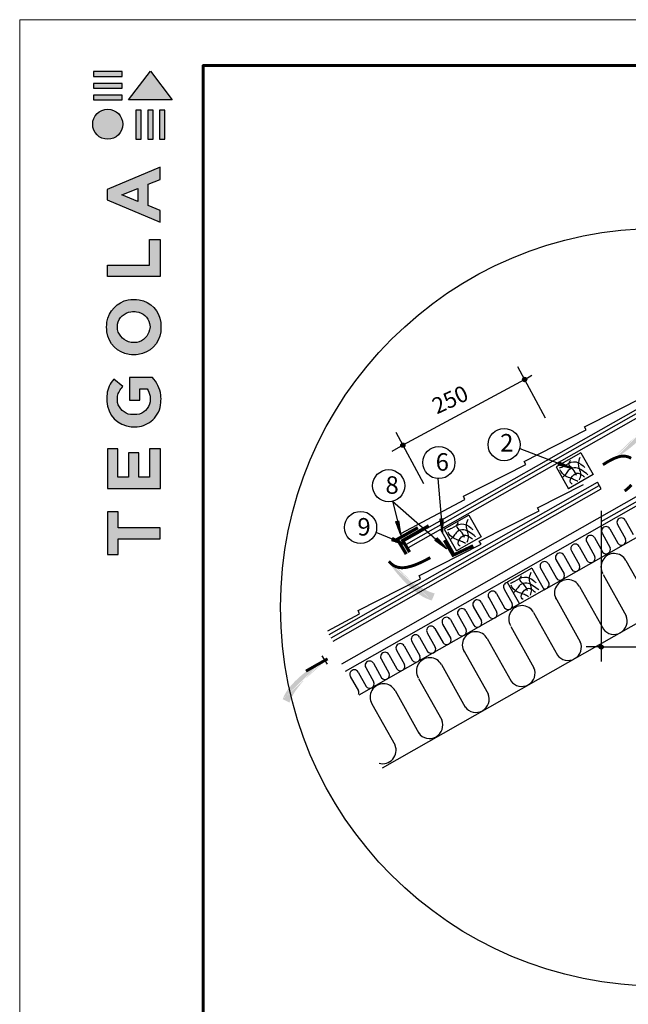
# Model space of a CAD drawing. Units: millimetres. Extents: x -3332883 to 40920555, y -16353787 to 552614.
# Drawn here: x 754025 to 763213, y 320320 to 335183 of the extents above; entities that cross this region are included whole.
import ezdxf

# ---------------------------------------------------------------- set-up
doc = ezdxf.new("R2010")
doc.units = ezdxf.units.MM
for name, color, linetype in [('Plywood', 42, 'Continuous'), ('Setka', 253, 'Continuous'), ('Shing2', 90, 'Continuous'), ('Steel', 24, 'Continuous'), ('Utepl', 2, 'Continuous'), ('Wood', 44, 'Continuous')]:
    doc.layers.add(name, color=color, linetype=linetype)
doc.layers.add('Внутренняя рамка', color=7, linetype='Continuous', lineweight=60)
doc.layers.add('Граница чертежа на печать', color=7, linetype='Continuous', lineweight=15)
doc.styles.add('STYLE1', font='times.ttf')
doc.styles.add('Тех карта', font='isocpeur.TTF', dxfattribs={"height": 265})

# ---------------------------------------------------------------- blocks, each defined once
blk = doc.blocks.new('Tegola_Logo_Main_Grey_Vert')
at = {"true_color": 0x636466}
h = blk.add_hatch(color=251, dxfattribs=at)
h.dxf.hatch_style = 1
h.paths.add_polyline_path([(-3.792, -2.488), (-3.801, -2.5), (0, -2.5), (-1.899, 0)])
h = blk.add_hatch(color=251, dxfattribs=at)
h.dxf.hatch_style = 1
h.paths.add_polyline_path([(-4.368, -0.451), (-4.367, -0.032), (-6.866, -0.032), (-6.866, -0.451)])
h = blk.add_hatch(color=251, dxfattribs=at)
h.dxf.hatch_style = 1
h.paths.add_polyline_path([(-4.368, -1.487), (-4.367, -1.068), (-6.866, -1.068), (-6.866, -1.487)])
h = blk.add_hatch(color=251, dxfattribs=at)
h.dxf.hatch_style = 1
h.paths.add_polyline_path([(-4.368, -2.498), (-4.367, -2.079), (-6.866, -2.079), (-6.866, -2.498)])
h = blk.add_hatch(color=251, dxfattribs=at)
h.dxf.hatch_style = 1
h.paths.add_polyline_path([(-6.93, -4.621, 1), (-4.308, -4.621, 1)])
h = blk.add_hatch(color=251, dxfattribs=at)
h.dxf.hatch_style = 1
h.paths.add_polyline_path([(-2.714, -3.395), (-3.162, -3.395), (-3.162, -5.92), (-2.714, -5.92)])
h = blk.add_hatch(color=251, dxfattribs=at)
h.dxf.hatch_style = 1
h.paths.add_polyline_path([(-2.114, -5.92), (-1.666, -5.92), (-1.666, -3.395), (-2.114, -3.395)])
h = blk.add_hatch(color=251, dxfattribs=at)
h.dxf.hatch_style = 1
h.paths.add_polyline_path([(-1.093, -5.92), (-0.645, -5.92), (-0.645, -3.395), (-1.093, -3.395)])
h = blk.add_hatch(color=251, dxfattribs=at)
h.dxf.hatch_style = 1
h.paths.add_polyline_path([(-5.654, -10.303), (-5.654, -11.231), (-1.052, -13.178), (-1.052, -12.136), (-2.09, -11.721), (-2.09, -9.857), (-1.047, -9.431), (-1.047, -8.375)])
h.paths.add_polyline_path([(-2.995, -10.226), (-2.995, -11.356), (-4.4, -10.78)], flags=16)
h = blk.add_hatch(color=251, dxfattribs=at)
h.dxf.hatch_style = 1
h.paths.add_polyline_path([(-1.043, -14.665), (-1.983, -14.665), (-1.983, -16.907), (-5.638, -16.907), (-5.638, -17.917), (-1.043, -17.917)])
h = blk.add_hatch(color=251, dxfattribs=at)
h.dxf.hatch_style = 1
h.paths.add_polyline_path([(-0.998, -22.737, 0.048954), (-0.998, -21.924, 0.336116), (-2.867, -19.939, 0.043085), (-3.833, -19.939, 0.307788), (-5.7, -21.891, 0.031863), (-5.7, -22.743, 0.332727), (-3.742, -24.715, 0.047195), (-2.95, -24.715, 0.339831)])
h.paths.add_polyline_path([(-3.065, -23.652, -0.083292), (-3.578, -23.652, -0.315277), (-4.757, -22.541, -0.046642), (-4.757, -22.071, -0.320494), (-3.592, -20.984, -0.079329), (-3.103, -20.984, -0.322298), (-1.962, -22.014, -0.135203), (-1.962, -22.569, -0.294804)], flags=16)
h = blk.add_hatch(color=251, dxfattribs=at)
h.dxf.hatch_style = 1
h.paths.add_polyline_path([(-0.982, -28.252, 0.140461), (-1.722, -26.709), (-3.717, -26.709), (-3.717, -28.691), (-2.821, -28.691), (-2.821, -27.709), (-2.189, -27.709, -0.124078), (-1.924, -28.347, -0.058778), (-1.924, -28.843, -0.334179), (-3.064, -29.957), (-3.626, -29.957, -0.295275), (-4.764, -28.911, -0.041787), (-4.764, -28.361, -0.136359), (-4.308, -27.52), (-5.083, -26.872, 0.175862), (-5.681, -28.175, 0.041899), (-5.693, -28.801, 0.380994), (-3.561, -31.015), (-3.042, -31.015, 0.173864), (-1.687, -30.413, 0.189655), (-0.985, -28.916, 0.045529)])
h = blk.add_hatch(color=251, dxfattribs=at)
h.dxf.hatch_style = 1
h.paths.add_polyline_path([(-1.014, -36.419), (-1.014, -32.953), (-1.986, -32.953), (-1.986, -35.406), (-2.91, -35.406), (-2.91, -33.282), (-3.816, -33.282), (-3.816, -35.402), (-4.738, -35.402), (-4.738, -32.953), (-5.643, -32.953), (-5.643, -36.419), (-5.628, -36.419)])
h = blk.add_hatch(color=251, dxfattribs=at)
h.dxf.hatch_style = 1
h.paths.add_polyline_path([(-4.697, -39.843), (-4.697, -38.443), (-5.644, -38.443), (-5.644, -42.174), (-5.626, -42.174), (-4.698, -42.174), (-4.698, -40.807), (-1.045, -40.807), (-1.045, -39.843)])
at = {"color": 251, "true_color": 0x636466}
for points in [[(-3.792, -2.488), (-1.899, 0), (0, -2.5), (-3.801, -2.5), (-3.792, -2.488)], [(-4.367, -0.032), (-6.866, -0.032), (-6.866, -0.451), (-4.368, -0.451), (-4.367, -0.032)], [(-4.367, -1.068), (-6.866, -1.068), (-6.866, -1.487), (-4.368, -1.487), (-4.367, -1.068)], [(-4.367, -2.079), (-6.866, -2.079), (-6.866, -2.498), (-4.368, -2.498), (-4.367, -2.079)], [(-3.162, -3.395), (-3.162, -5.92), (-2.714, -5.92), (-2.714, -3.395), (-3.162, -3.395)], [(-2.114, -3.395), (-2.114, -5.92), (-1.666, -5.92), (-1.666, -3.395), (-2.114, -3.395)], [(-1.093, -3.395), (-1.093, -5.92), (-0.645, -5.92), (-0.645, -3.395), (-1.093, -3.395)], [(-1.052, -13.178), (-1.052, -12.136), (-2.09, -11.721), (-2.09, -9.857), (-1.047, -9.431), (-1.047, -8.375), (-5.654, -10.303), (-5.654, -11.231), (-1.052, -13.178)], [(-2.995, -11.356), (-4.4, -10.78), (-2.995, -10.226), (-2.995, -11.356)], [(-5.638, -17.911), (-5.638, -16.907), (-1.983, -16.907), (-1.983, -14.665), (-1.043, -14.665), (-1.043, -17.917), (-5.638, -17.917)], [(-5.628, -36.419), (-1.014, -36.419), (-1.014, -32.953), (-1.986, -32.953), (-1.986, -35.406), (-2.91, -35.406), (-2.91, -33.282), (-3.816, -33.282), (-3.816, -35.402), (-4.738, -35.402), (-4.738, -32.953), (-5.643, -32.953), (-5.643, -36.419), (-5.628, -36.419)], [(-5.626, -42.174), (-4.698, -42.174), (-4.698, -40.807), (-1.045, -40.807), (-1.045, -39.843), (-4.697, -39.843), (-4.697, -38.443), (-5.644, -38.443), (-5.644, -42.174), (-5.626, -42.174)]]:
    blk.add_lwpolyline(points, dxfattribs=at)
for points in [[(-5.7, -22.743, -0.031863), (-5.7, -21.891, -0.307788), (-3.833, -19.939, -0.043085), (-2.867, -19.939, -0.336116), (-0.998, -21.924, -0.048954), (-0.998, -22.737, -0.339831), (-2.95, -24.715, -0.047195), (-3.742, -24.715, -0.332727), (-5.7, -22.743)], [(-4.757, -22.541, -0.046642), (-4.757, -22.071, -0.320494), (-3.592, -20.984, -0.079329), (-3.103, -20.984, -0.322298), (-1.962, -22.014, -0.135203), (-1.962, -22.569, -0.294804), (-3.065, -23.652, -0.083292), (-3.578, -23.652, -0.315277), (-4.757, -22.541)], [(-0.985, -28.916, 0.045529), (-0.982, -28.252, 0.140461), (-1.722, -26.709), (-3.717, -26.709), (-3.717, -28.691), (-2.821, -28.691), (-2.821, -27.709), (-2.189, -27.709, -0.124078), (-1.924, -28.347, -0.058778), (-1.924, -28.843, -0.334179), (-3.064, -29.957), (-3.626, -29.957, -0.295275), (-4.764, -28.911, -0.041787), (-4.764, -28.361, -0.136359), (-4.308, -27.52), (-5.083, -26.872, 0.175862), (-5.681, -28.175, 0.041899), (-5.693, -28.801, 0.380994), (-3.561, -31.015), (-3.042, -31.015, 0.173864), (-1.687, -30.413, 0.189655), (-0.985, -28.916)]]:
    blk.add_lwpolyline(points, format="xyb", dxfattribs=at)
blk.add_circle((-5.619, -4.621), 1.311, dxfattribs=at)

msp = doc.modelspace()

# ---------------------------------------------------------------- hatches: boundary and pattern name
h = msp.add_hatch()
h.set_pattern_fill('ANSI31', scale=13.254872, angle=-90, style=0)
h.set_pattern_definition([(315, (731187.5218, 349247.0464), (1.17157627, 1.17157627), [])])
edge = h.paths.add_edge_path()
edge.add_arc((761648.712, 329752.105), 31.419, 0, 360)
h = msp.add_hatch(color=5)
h.paths.add_polyline_path([(763062.44, 328521.235), (762692.091, 328395.126), (762978.207, 328642.13)])
h.paths.add_polyline_path([(763062.44, 328521.235), (762692.091, 328395.126), (762978.207, 328642.13)], flags=16)
h.paths.add_polyline_path([(763062.44, 328521.235), (762692.091, 328395.126), (762978.207, 328642.13)], flags=0)
h.paths.add_polyline_path([(763062.44, 328521.235), (762692.091, 328395.126), (762978.207, 328642.13)], flags=0)
h.paths.add_polyline_path([(763062.44, 328521.235), (762692.091, 328395.126), (762978.207, 328642.13)], flags=0)
h.paths.add_polyline_path([(763062.44, 328521.235), (762692.091, 328395.126), (762978.207, 328642.13)], flags=0)
edge = h.paths.add_edge_path()
edge.add_line((763529.699, 329243.418), (763529.016, 329240.8))
edge.add_line((763529.016, 329240.8), (763514.521, 329198.463))
edge.add_line((763514.521, 329198.463), (763495.433, 329153.913))
edge.add_line((763495.433, 329153.913), (763471.116, 329106.854))
edge.add_line((763471.116, 329106.854), (763441.186, 329057.184))
edge.add_line((763441.186, 329057.184), (763406.281, 329005.592))
edge.add_line((763406.281, 329005.592), (763367.289, 328952.965))
edge.add_line((763367.289, 328952.965), (763325.103, 328900.19))
edge.add_line((763325.103, 328900.19), (763280.612, 328848.153))
edge.add_line((763280.612, 328848.153), (763234.708, 328797.74))
edge.add_line((763234.708, 328797.74), (763188.281, 328749.84))
edge.add_line((763188.281, 328749.84), (763142.221, 328705.337))
edge.add_line((763142.221, 328705.337), (763097.338, 328664.942))
edge.add_line((763097.338, 328664.942), (763054.112, 328628.65))
edge.add_line((763054.112, 328628.65), (763012.942, 328596.28))
edge.add_line((763012.942, 328596.28), (763011.101, 328594.919))
edge.add_line((763633.412, 329194.52), (763627.189, 329175.408))
edge.add_line((763627.189, 329175.408), (763611.467, 329136.703))
edge.add_line((763611.467, 329136.703), (763591.573, 329096.618))
edge.add_line((763591.573, 329096.618), (763566.837, 329054.939))
edge.add_line((763566.837, 329054.939), (763536.589, 329011.454))
edge.add_line((763536.589, 329011.454), (763500.435, 328966.112))
edge.add_line((763500.435, 328966.112), (763459.098, 328919.514))
edge.add_line((763459.098, 328919.514), (763413.575, 328872.423))
edge.add_line((763413.575, 328872.423), (763364.865, 328825.602))
edge.add_line((763364.865, 328825.602), (763313.966, 328779.813))
edge.add_line((763313.966, 328779.813), (763261.878, 328735.82))
edge.add_line((763261.878, 328735.82), (763209.599, 328694.385))
edge.add_line((763209.599, 328694.385), (763158.128, 328656.271))
edge.add_line((763158.128, 328656.271), (763108.359, 328622.075))
edge.add_line((763108.359, 328622.075), (763060.768, 328591.732))
edge.add_line((763060.768, 328591.732), (763027.199, 328571.815))
edge.add_line((763529.699, 329243.418), (763633.412, 329194.52))
h = msp.add_hatch()
h.set_pattern_fill('ANSI31', scale=13.254872, angle=-90, style=0)
h.set_pattern_definition([(315, (729349.1062, 348253.9656), (1.17157627, 1.17157627), [])])
edge = h.paths.add_edge_path()
edge.add_arc((759810.297, 328759.024), 31.419, 0, 360)
h = msp.add_hatch()
h.set_pattern_fill('ANSI31', scale=8.070851, angle=-296.7974552, style=0)
h.set_pattern_definition([(171.150652, (769405.9819, 309971.6989), (-0.15519937, -0.99684723), [])])
h.paths.add_polyline_path([(762148.678, 328465.58), (762166.765, 328511.352), (762366.094, 328408.747)])
h = msp.add_hatch()
h.set_pattern_fill('ANSI31', scale=8.070851, angle=-265.4921735, style=0)
h.set_pattern_definition([(92.5097575, (777328.9426, 318364.8922), (1.00788869, 0.04417734), [])])
h.paths.add_polyline_path([(759749.513, 327619.932), (759702.024, 327607.009), (759781.991, 327397.57)])
h = msp.add_hatch()
h.set_pattern_fill('ANSI31', scale=8.070851, angle=-276.297695, style=0)
h.set_pattern_definition([(81.704236, (775952.3662, 315266.4214), (0.998300196, -0.14556087), [])])
h.paths.add_polyline_path([(760419.732, 327653.082), (760370.662, 327649.292), (760409.947, 327428.574)])
h = msp.add_hatch(color=5)
h.paths.add_polyline_path([(759548.137, 326956.31), (759405.419, 327320.582), (759665.101, 327045.921)])
h.paths.add_polyline_path([(759548.137, 326956.31), (759405.419, 327320.582), (759665.101, 327045.921)], flags=16)
h.paths.add_polyline_path([(759548.137, 326956.31), (759405.419, 327320.582), (759665.101, 327045.921)], flags=0)
h.paths.add_polyline_path([(759548.137, 326956.31), (759405.419, 327320.582), (759665.101, 327045.921)], flags=0)
h.paths.add_polyline_path([(759548.137, 326956.31), (759405.419, 327320.582), (759665.101, 327045.921)], flags=0)
h.paths.add_polyline_path([(759548.137, 326956.31), (759405.419, 327320.582), (759665.101, 327045.921)], flags=0)
edge = h.paths.add_edge_path()
edge.add_line((760290.698, 326522.166), (760288.053, 326522.73))
edge.add_line((760288.053, 326522.73), (760245.103, 326535.297))
edge.add_line((760245.103, 326535.297), (760199.736, 326552.352))
edge.add_line((760199.736, 326552.352), (760151.626, 326574.517))
edge.add_line((760151.626, 326574.517), (760100.654, 326602.172))
edge.add_line((760100.654, 326602.172), (760047.537, 326634.71))
edge.add_line((760047.537, 326634.71), (759993.202, 326671.283))
edge.add_line((759993.202, 326671.283), (759938.574, 326711.042))
edge.add_line((759938.574, 326711.042), (759884.58, 326753.135))
edge.add_line((759884.58, 326753.135), (759832.145, 326796.714))
edge.add_line((759832.145, 326796.714), (759782.195, 326840.929))
edge.add_line((759782.195, 326840.929), (759735.656, 326884.931))
edge.add_line((759735.656, 326884.931), (759693.274, 326927.943))
edge.add_line((759693.274, 326927.943), (759655.065, 326969.485))
edge.add_line((759655.065, 326969.485), (759620.868, 327009.149))
edge.add_line((759620.868, 327009.149), (759619.425, 327010.927))
edge.add_line((760246.537, 326416.349), (760227.163, 326421.702))
edge.add_line((760227.163, 326421.702), (760187.788, 326435.659))
edge.add_line((760187.788, 326435.659), (760146.844, 326453.721))
edge.add_line((760146.844, 326453.721), (760104.09, 326476.548))
edge.add_line((760104.09, 326476.548), (760059.282, 326504.8))
edge.add_line((760059.282, 326504.8), (760012.353, 326538.867))
edge.add_line((760012.353, 326538.867), (759963.935, 326578.057))
edge.add_line((759963.935, 326578.057), (759914.835, 326621.405))
edge.add_line((759914.835, 326621.405), (759865.86, 326667.95))
edge.add_line((759865.86, 326667.95), (759817.818, 326716.727))
edge.add_line((759817.818, 326716.727), (759771.515, 326766.773))
edge.add_line((759771.515, 326766.773), (759727.76, 326817.126))
edge.add_line((759727.76, 326817.126), (759687.359, 326866.823))
edge.add_line((759687.359, 326866.823), (759650.949, 326914.996))
edge.add_line((759650.949, 326914.996), (759618.486, 326961.167))
edge.add_line((759618.486, 326961.167), (759597.072, 326993.802))
edge.add_line((760290.698, 326522.166), (760246.537, 326416.349))
h = msp.add_hatch()
h.set_pattern_fill('ANSI31', scale=8.070851, angle=-476.9220875, style=0)
h.set_pattern_definition([(169.60432, (766392.4144, 308638.9835), (-0.18204308, -0.99229611), [])])
h.paths.add_polyline_path([(759636.816, 327321.97), (759656.132, 327367.238), (759852.619, 327259.291)])
h = msp.add_hatch()
h.set_pattern_fill('ANSI31', scale=8.070851, angle=-232.3924342, style=0)
h.set_pattern_definition([(125.609497, (780106.9356, 329210.7748), (0.82020456, 0.587414446), [])])
h.paths.add_polyline_path([(760326.115, 327363.824), (760293.389, 327327.064), (760474.754, 327195.283)])
h = msp.add_hatch(color=5)
h.paths.add_polyline_path([(758591.281, 325578.457), (758965.989, 325690.958), (758671.044, 325454.567)])
h.paths.add_polyline_path([(758591.281, 325578.457), (758965.989, 325690.958), (758671.044, 325454.567)], flags=16)
h.paths.add_polyline_path([(758591.281, 325578.457), (758965.989, 325690.958), (758671.044, 325454.567)], flags=0)
h.paths.add_polyline_path([(758591.281, 325578.457), (758965.989, 325690.958), (758671.044, 325454.567)], flags=0)
h.paths.add_polyline_path([(758591.281, 325578.457), (758965.989, 325690.958), (758671.044, 325454.567)], flags=0)
h.paths.add_polyline_path([(758591.281, 325578.457), (758965.989, 325690.958), (758671.044, 325454.567)], flags=0)
edge = h.paths.add_edge_path()
edge.add_line((758097.962, 324873.82), (758098.74, 324876.41))
edge.add_line((758098.74, 324876.41), (758114.771, 324918.19))
edge.add_line((758114.771, 324918.19), (758135.473, 324962.013))
edge.add_line((758135.473, 324962.013), (758161.493, 325008.153))
edge.add_line((758161.493, 325008.153), (758193.216, 325056.697))
edge.add_line((758193.216, 325056.697), (758229.982, 325106.98))
edge.add_line((758229.982, 325106.98), (758270.87, 325158.148))
edge.add_line((758270.87, 325158.148), (758314.955, 325209.347))
edge.add_line((758314.955, 325209.347), (758361.316, 325259.725))
edge.add_line((758361.316, 325259.725), (758409.031, 325308.427))
edge.add_line((758409.031, 325308.427), (758457.176, 325354.601))
edge.add_line((758457.176, 325354.601), (758504.83, 325397.391))
edge.add_line((758504.83, 325397.391), (758551.159, 325436.121))
edge.add_line((758551.159, 325436.121), (758595.682, 325470.81))
edge.add_line((758595.682, 325470.81), (758638.006, 325501.655))
edge.add_line((758638.006, 325501.655), (758639.895, 325502.948))
edge.add_line((757996.103, 324926.472), (758003.02, 324945.344))
edge.add_line((758003.02, 324945.344), (758020.145, 324983.449))
edge.add_line((758020.145, 324983.449), (758041.49, 325022.781))
edge.add_line((758041.49, 325022.781), (758067.731, 325063.529))
edge.add_line((758067.731, 325063.529), (758099.547, 325105.88))
edge.add_line((758099.547, 325105.88), (758137.332, 325149.871))
edge.add_line((758137.332, 325149.871), (758180.344, 325194.929))
edge.add_line((758180.344, 325194.929), (758227.556, 325240.326))
edge.add_line((758227.556, 325240.326), (758277.943, 325285.337))
edge.add_line((758277.943, 325285.337), (758330.48, 325329.237))
edge.add_line((758330.48, 325329.237), (758384.14, 325371.299))
edge.add_line((758384.14, 325371.299), (758437.897, 325410.797))
edge.add_line((758437.897, 325410.797), (758490.726, 325447.006))
edge.add_line((758490.726, 325447.006), (758541.711, 325479.361))
edge.add_line((758541.711, 325479.361), (758590.378, 325507.946))
edge.add_line((758590.378, 325507.946), (758624.652, 325526.624))
edge.add_line((758097.962, 324873.82), (757996.103, 324926.472))
h = msp.add_hatch()
h.set_pattern_fill('ANSI31', scale=13.254872, angle=-90, style=0)
h.set_pattern_definition([(225, (793264.375, 345209.17), (-1.17157627, 1.17157627), [])])
edge = h.paths.add_edge_path()
edge.add_arc((762803.184, 325714.229), 31.419, 0, 360)

# ---------------------------------------------------------------- linework, layer by layer
at = {"color": 7, "ltscale": 10}
for p, q in [((761962.805, 329170.137), (761544.708, 329944.128)), ((761648.458, 329752.064), (761757.375, 329815.197)), ((761648.458, 329752.064), (759810.043, 328758.983)), ((760124.389, 328177.056), (759706.293, 328951.047)), ((759810.043, 328758.983), (759643.923, 328666.472)), ((762803.207, 327770.403), (762803.207, 325495.892)), ((762803.207, 325713.956), (762574.67, 325713.956)), ((762803.207, 325714.187), (764147.63, 325714.187))]:
    msp.add_line(p, q, dxfattribs=at)
at = {"color": 7}
for p, q in [((761573.175, 328711.089), (762366.151, 328407.812)), ((760337.436, 328255.393), (760409.469, 327434.403)), ((759651.836, 327912.736), (759783.203, 327398.5)), ((759651.836, 327912.736), (760469.841, 327201.915)), ((759403.118, 327446.35), (759852.619, 327259.291)), ((758671.044, 325454.567), (758591.281, 325578.457)), ((758638.006, 325501.655), (758624.652, 325526.624))]:
    msp.add_line(p, q, dxfattribs=at)
at = {"color": 5, "const_width": 44.023}
for points in [[(763255.926, 328561.456), (763234.601, 328573.347), (763211.331, 328582.906), (763186.218, 328590.019), (763159.168, 328594.416), (763129.292, 328595.201), (763095.501, 328591.322), (763056.71, 328581.729), (763011.831, 328565.369), (762959.777, 328541.192), (762899.461, 328508.145), (762829.796, 328465.176)], [(763157.901, 328067.937), (763192.911, 328095.071), (763229.551, 328128.442), (763259.004, 328160.624)], [(760224.568, 327062.3), (760142.535, 327019.889), (760088.534, 326993.418), (760040.163, 326971.497), (759995.879, 326953.526), (759954.141, 326938.901), (759913.409, 326927.021), (759872.453, 326917.572), (759831.297, 326911.403), (759790.274, 326909.652), (759749.72, 326913.456), (759709.971, 326923.953), (759671.361, 326942.281), (759634.225, 326969.579), (759598.898, 327006.983)], [(758346.867, 325349.554), (758673.071, 325534.954)]]:
    msp.add_lwpolyline(points, dxfattribs=at)
at = {"color": 252, "lineweight": 30, "const_width": 48.51}
msp.add_lwpolyline([(760200.801, 327543.654), (759806.95, 327321.309), (759911.315, 327145.568)], dxfattribs=at)
msp.add_circle((763683.446, 326313.897), 5720.882)
at = {"color": 7}
for centre, radius in [((761648.712, 329752.105), 31.419), ((761337.523, 328768.812), 242.62), ((759810.297, 328759.024), 31.419), ((760353.044, 328497.51), 242.62), ((759595.17, 328148.645), 242.62), ((759171.341, 327518.067), 242.62), ((762803.184, 325714.229), 31.419)]:
    msp.add_circle(centre, radius, dxfattribs=at)
at = {"layer": 'Plywood'}
for p, q in [((759838.648, 327314.368), (763475.526, 329381.41)), ((759865.939, 327266.026), (763475.526, 329317.557)), ((759895.09, 327214.39), (763475.526, 329249.352)), ((758698.951, 325901.509), (762746.693, 328202.067)), ((762803.423, 328102.252), (762746.693, 328202.067)), ((758726.793, 325852.523), (762774.534, 328153.081)), ((758755.682, 325801.694), (762803.423, 328102.252))]:
    msp.add_line(p, q, dxfattribs=at)
at = {"layer": 'Setka', "color": 252}
msp.add_line((760602.177, 327095.339), (760381.89, 327482.926), dxfattribs=at)
at = {"layer": 'Shing2'}
for p, q in [((762553.096, 329036.897), (763475.526, 329503.872)), ((761638.455, 328513.643), (762578.86, 328989.718)), ((762578.86, 328989.718), (762553.096, 329036.897)), ((761664.22, 328466.465), (761638.455, 328513.643)), ((760723.814, 327990.39), (761664.22, 328466.465)), ((761842.072, 327816.416), (762537.029, 328168.233)), ((759781.327, 327427.431), (760745.285, 327938.922)), ((760745.285, 327938.922), (760723.814, 327990.39)), ((760963.828, 327311.588), (761867.837, 327769.237)), ((761867.837, 327769.237), (761842.072, 327816.416)), ((760989.593, 327264.409), (760963.828, 327311.588)), ((760049.188, 326788.334), (760989.593, 327264.409)), ((759134.547, 326265.081), (760074.952, 326741.155)), ((760074.952, 326741.155), (760053.482, 326792.623)), ((759156.018, 326213.613), (759134.547, 326265.081)), ((758674.897, 325958.323), (759156.018, 326213.613))]:
    msp.add_line(p, q, dxfattribs=at)
at = {"layer": 'Steel', "const_width": 48.51}
for points in [[(760036.191, 327514.5), (759726.406, 327339.613), (759861.095, 327115.399)], [(760872.173, 327241.387), (760566.724, 327098.724), (760436.295, 327325.443)]]:
    msp.add_lwpolyline(points, dxfattribs=at)
at = {"layer": 'Utepl', "linetype": 'Continuous'}
for p, q in [((763166.254, 327628.109), (763287.849, 327410.731)), ((761940.775, 326576.211), (763475.418, 327448.435)), ((762933.63, 327496.945), (763055.225, 327279.567)), ((763049.846, 327561.947), (763171.441, 327344.57)), ((762584.586, 327299.614), (762707.083, 327080.649)), ((762701.462, 327364.991), (762823.057, 327147.613)), ((762817.222, 327430.784), (762939.273, 327212.616)), ((762352.841, 327166.852), (762475.307, 326947.944)), ((762469.716, 327232.229), (762591.312, 327014.85)), ((762120.651, 327034.886), (762243.117, 326815.977)), ((762237.94, 327099.523), (762359.536, 326882.144)), ((763176.128, 327019.992), (763475.418, 326485.091)), ((761888.875, 326902.18), (762010.927, 326684.011)), ((762005.75, 326967.557), (762127.346, 326750.178)), ((762831.249, 326808.364), (763179.995, 326185.074)), ((761338.86, 326588.524), (761460.421, 326371.127)), ((762476.157, 326626.571), (762836.683, 325982.227)), ((761105.175, 326459.14), (761228.259, 326239.177)), ((761223.04, 326522.697), (761344.65, 326305.328)), ((762107.922, 326471.517), (762487.737, 325792.698)), ((761568.189, 326364.45), (759145.853, 324987.701)), ((760758.71, 326258.793), (760880.327, 326041.427)), ((760873.014, 326327.189), (760996.098, 326107.226)), ((760990.879, 326390.747), (761112.488, 326173.378)), ((759500.233, 323888.853), (763475.418, 326148.173)), ((760526.57, 326126.855), (760648.165, 325909.477)), ((760642.209, 326192.791), (760763.984, 325975.167)), ((761783.9, 326234.195), (762144.426, 325589.852)), ((760294.424, 325994.913), (760416.019, 325777.535)), ((760410.162, 326060.693), (760531.79, 325843.334)), ((761439.02, 326022.567), (761787.766, 325399.277)), ((759945.391, 325797.588), (760067.443, 325579.42)), ((760061.799, 325863.749), (760183.394, 325646.371)), ((760178.016, 325928.751), (760299.611, 325711.374)), ((761083.929, 325840.774), (761444.455, 325196.43)), ((759712.756, 325666.418), (759835.253, 325447.453)), ((759829.631, 325731.795), (759951.226, 325514.417)), ((760715.693, 325685.72), (761095.509, 325006.901)), ((759480.597, 325534.395), (759603.063, 325315.487)), ((759597.886, 325599.033), (759719.482, 325381.654)), ((759248.407, 325402.429), (759370.873, 325183.52)), ((759365.696, 325467.067), (759487.292, 325249.688)), ((760391.671, 325448.398), (760752.197, 324804.055)), ((759016.218, 325270.462), (759138.683, 325051.554)), ((759133.506, 325335.1), (759255.102, 325117.721)), ((760046.792, 325236.77), (760395.538, 324613.48)), ((759691.7, 325054.977), (760052.226, 324410.633)), ((759342.441, 324856.473), (759691.187, 324233.183))]:
    msp.add_line(p, q, dxfattribs=at)
for centre, radius, start, end in [((763107.623, 327595.805), 66.954, 28.8536619, 210.3703153), ((762875.453, 327463.842), 66.96, 28.8591466, 209.5839124), ((762643.267, 327331.88), 66.96, 28.8591466, 209.5839124), ((763110.072, 327317.8), 66.954, 215.6571819, 23.5667954), ((762411.072, 327199.91), 66.96, 28.8591466, 209.5839124), ((762877.904, 327185.846), 66.954, 215.6571819, 23.5667954), ((761947.106, 326935.238), 66.96, 28.8591466, 209.5839124), ((762179.296, 327067.204), 66.96, 28.8591466, 209.5839124), ((762645.714, 327053.88), 66.954, 215.6571819, 23.5667954), ((763000.185, 326923.052), 200.882, 28.8536619, 210.3703153), ((762413.937, 326921.174), 66.954, 215.6571819, 23.5667954), ((762300.214, 326529.63), 200.882, 28.8536619, 210.3703153), ((762181.748, 326789.208), 66.954, 215.6571819, 23.5667954), ((761164.398, 326490.387), 66.954, 28.8536619, 210.3703153), ((761396.626, 326622.375), 66.954, 100.698286, 210.3703153), ((761949.558, 326657.241), 66.954, 254.2033602, 23.5667954), ((760932.237, 326358.437), 66.954, 28.8536619, 210.3703153), ((760700.068, 326226.482), 66.954, 28.8536619, 210.3703153), ((761399.051, 326344.358), 66.954, 215.6571819, 23.5667954), ((761607.956, 326137.255), 200.882, 28.8536619, 210.3703153), ((760467.928, 326094.544), 66.954, 28.8536619, 210.3703153), ((760934.728, 326080.457), 66.954, 215.6571819, 23.5667954), ((761166.89, 326212.407), 66.954, 215.6571819, 23.5667954), ((762995.868, 326104.758), 200.882, 215.6571819, 23.5667954), ((760235.793, 325962.609), 66.954, 28.8536619, 210.3703153), ((760702.567, 325948.507), 66.954, 215.6571819, 23.5667954), ((760003.622, 325830.646), 66.96, 28.8591466, 209.5839124), ((760470.42, 325816.565), 66.954, 215.6571819, 23.5667954), ((760907.985, 325743.833), 200.882, 28.8536619, 210.3703153), ((759771.437, 325698.684), 66.96, 28.8591466, 209.5839124), ((760238.241, 325684.604), 66.954, 215.6571819, 23.5667954), ((762303.61, 325712.382), 200.882, 215.6571819, 23.5667954), ((759307.052, 325434.748), 66.96, 28.8591466, 209.5839124), ((759539.242, 325566.714), 66.96, 28.8591466, 209.5839124), ((760006.073, 325552.65), 66.954, 215.6571819, 23.5667954), ((760215.728, 325351.458), 200.882, 28.8536619, 210.3703153), ((759074.862, 325302.781), 66.96, 28.8591466, 209.5839124), ((759773.883, 325420.684), 66.954, 215.6571819, 23.5667954), ((761603.639, 325318.961), 200.882, 215.6571819, 23.5667954), ((759541.693, 325288.717), 66.954, 215.6571819, 23.5667954), ((759309.504, 325156.751), 66.954, 215.6571819, 23.5667954), ((759515.757, 324958.036), 200.882, 28.8536619, 210.3703153), ((759077.314, 325024.785), 66.954, 337.6577537, 23.5667954), ((760911.382, 324926.585), 200.882, 215.6571819, 23.5667954), ((760211.411, 324533.164), 200.882, 215.6571819, 23.5667954), ((759507.06, 324152.867), 200.882, 253.8267123, 23.5667954)]:
    msp.add_arc(centre, radius, start, end, dxfattribs=at)
at = {"layer": 'Wood', "linetype": 'Continuous'}
for p, q in [((762496.265, 328642.685), (762123.679, 328430.924)), ((762496.265, 328642.685), (762682.457, 328315.088)), ((762123.679, 328430.924), (762309.871, 328103.326)), ((762682.457, 328315.088), (762309.871, 328103.326)), ((758941.657, 325346.974), (763475.418, 327923.764)), ((760803.624, 327705.668), (760431.038, 327493.907)), ((760803.624, 327705.668), (760989.816, 327378.071)), ((760431.038, 327493.907), (760617.23, 327166.31)), ((760989.816, 327378.071), (760617.23, 327166.31)), ((761754.997, 326903.07), (761382.411, 326691.308)), ((761754.997, 326903.07), (761941.189, 326575.472)), ((761382.411, 326691.308), (761568.603, 326363.711)), ((761941.189, 326575.472), (761568.603, 326363.711))]:
    msp.add_line(p, q, dxfattribs=at)
at = {"layer": 'Wood', "color": 1, "linetype": 'Continuous'}
for p, q in [((758889.559, 325457.689), (763334.1, 327983.77)), ((762803.207, 327605.577), (763355.569, 327919.515))]:
    msp.add_line(p, q, dxfattribs=at)
at = {"layer": 'Wood', "linetype": 'Continuous'}
for points in [[(762174.234, 328417.212), (762239.593, 328445.386), (762386.972, 328509.418), (762529.225, 328450.509), (762557.419, 328422.335)], [(762433.108, 328303.236), (762379.283, 328394.161), (762316.487, 328481.244), (762339.555, 328528.627)], [(762475.399, 328235.362), (762495.904, 328317.323), (762476.681, 328401.844), (762462.584, 328473.56), (762485.652, 328581.133)], [(762449.768, 328212.311), (762386.972, 328244.327), (762310.079, 328272.501), (762197.302, 328360.864), (762185.768, 328386.477)], [(762600.992, 328314.762), (762515.128, 328378.793), (762420.292, 328418.493), (762320.331, 328389.038), (762272.914, 328330.129), (762216.775, 328267.125)], [(762367.749, 328171.331), (762342.118, 328194.382), (762370.312, 328291.71), (762453.613, 328339.094), (762524.098, 328301.955), (762553.574, 328282.746)], [(760740.467, 327366.219), (760686.642, 327457.144), (760623.846, 327544.227), (760646.914, 327591.61)], [(760782.758, 327298.346), (760803.263, 327380.306), (760784.04, 327464.828), (760769.943, 327536.543), (760793.011, 327644.116)], [(760481.593, 327480.195), (760546.953, 327508.369), (760694.331, 327572.401), (760836.584, 327513.492), (760864.778, 327485.318)], [(760757.127, 327275.294), (760694.331, 327307.31), (760617.438, 327335.484), (760504.661, 327423.848), (760493.127, 327449.46)], [(760908.351, 327377.745), (760822.487, 327441.776), (760727.652, 327481.476), (760627.69, 327452.021), (760580.273, 327393.112), (760524.134, 327330.108)], [(760675.108, 327234.314), (760649.477, 327257.365), (760677.671, 327354.693), (760760.972, 327402.077), (760831.457, 327364.938), (760860.933, 327345.729)], [(761734.131, 326495.747), (761754.636, 326577.707), (761735.413, 326662.229), (761721.316, 326733.944), (761744.384, 326841.517)], [(761432.966, 326677.596), (761498.326, 326705.77), (761645.704, 326769.802), (761787.957, 326710.893), (761816.151, 326682.719)], [(761691.84, 326563.62), (761638.015, 326654.545), (761575.219, 326741.628), (761598.287, 326789.011)], [(761708.5, 326472.695), (761645.704, 326504.711), (761568.811, 326532.885), (761456.034, 326621.249), (761444.5, 326646.861)], [(761859.724, 326575.146), (761773.86, 326639.178), (761679.025, 326678.877), (761579.063, 326649.423), (761531.646, 326590.513), (761475.507, 326527.509)], [(761626.481, 326431.715), (761600.85, 326454.767), (761629.044, 326552.095), (761712.345, 326599.478), (761782.83, 326562.34), (761812.306, 326543.13)]]:
    msp.add_spline(points, degree=3, dxfattribs=at)
at = {"layer": 'Внутренняя рамка'}
msp.add_lwpolyline([(756793.231, 294769.278), (756793.231, 334490.868), (782397.741, 334490.868), (782397.741, 294769.278), (756793.231, 294769.278)], dxfattribs=at)
at = {"layer": 'Граница чертежа на печать'}
msp.add_lwpolyline([(754025.176, 294077.265), (754025.176, 335182.882), (783089.754, 335182.882), (783089.754, 294077.265), (754025.176, 294077.265)], dxfattribs=at)

# ---------------------------------------------------------------- block references
at = {"xscale": 173.0034402238284, "yscale": 173.0034402238284, "zscale": 173.0034402238284}
msp.add_blockref('Tegola_Logo_Main_Grey_Vert', (756326.122, 334404.367), dxfattribs=at)

# ---------------------------------------------------------------- texts
at = {"lineweight": 25, "insert": (760521.925, 329448.688), "char_height": 242.6874, "attachment_point": 5, "rotation": 24.8969662, "style": 'Тех карта'}
msp.add_mtext('\\A1;250', dxfattribs=at)
at = {"color": 7, "char_height": 264.13695, "width": 167.17759, "attachment_point": 1, "style": 'STYLE1'}
for s, insert in [('{\\fISOCPEUR|b0|i0|c204|p34;2}', (761277.757, 328928.711)), ('{\\fISOCPEUR|b0|i0|c204|p34;6}', (760305.06, 328639.389)), ('{\\fISOCPEUR|b0|i0|c204|p34;8}', (759547.185, 328290.524)), ('{\\fISOCPEUR|b0|i0|c204|p34;9}', (759123.356, 327659.946))]:
    msp.add_mtext(s, dxfattribs=dict(at, insert=insert))

doc.saveas('drawing.dxf')
